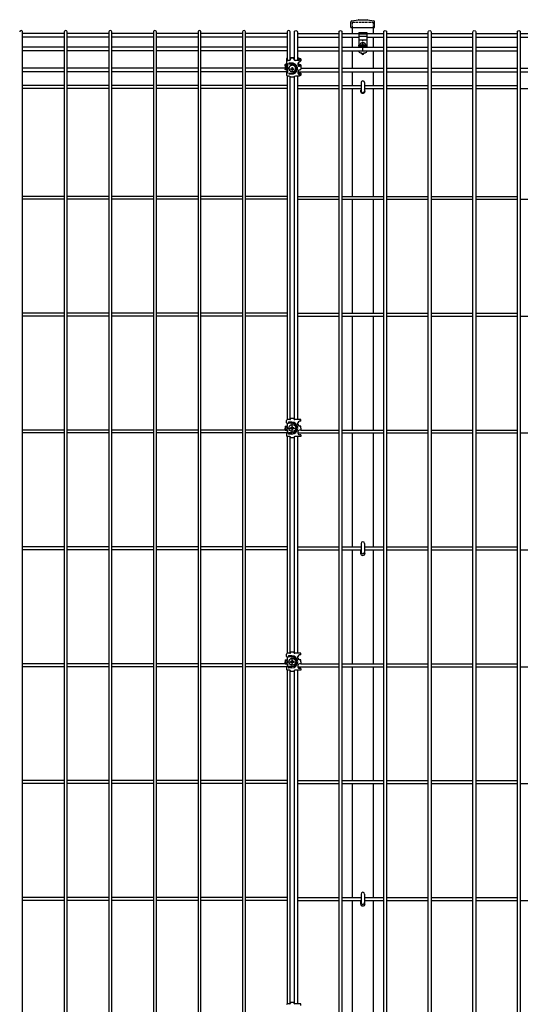
# Model space of a CAD drawing. Units: millimetres. Extents: x 250 to 8280, y 75 to 5795.
# Drawn here: x 4073 to 4694, y 3187 to 4409 of the extents above; entities that cross this region are included whole.
import ezdxf

# ---------------------------------------------------------------- set-up
doc = ezdxf.new("R2010")
doc.units = ezdxf.units.MM
doc.linetypes.add('YCENTER_1', pattern=[13, 10, -1, 1, -1])
doc.linetypes.add('YHIDDEN_1', pattern=[4, 3, -1])
doc.layers.add('YKK_A1', color=4, linetype='Continuous', lineweight=30)

msp = doc.modelspace()

# ---------------------------------------------------------------- linework, layer by layer
at = {"layer": 'YKK_A1', "linetype": 'Continuous'}
for p, q in [((4484, 4399.5), (4484, 4406.5)), ((4484, 4399.5), (4513.4, 4399.5)), ((4485, 4407.7), (4493, 4409.1)), ((4493.2, 4409.1), (4504.2, 4409.1)), ((4504.4, 4409.1), (4512.4, 4407.7)), ((4513.4, 4399.5), (4513.4, 4406.5)), ((4076.7, 2677.4), (4076.7, 4393.9)), ((4128.4, 4392.1), (4076.7, 4392.1)), ((4128.4, 4387.6), (4076.7, 4387.6)), ((4128.4, 4393.9), (4128.4, 2677.4)), ((4132, 2677.4), (4132, 4393.9)), ((4183.7, 4392.1), (4132, 4392.1)), ((4183.7, 4387.6), (4132, 4387.6)), ((4183.7, 4393.9), (4183.7, 2677.4)), ((4187.3, 2677.4), (4187.3, 4393.9)), ((4239, 4392.1), (4187.3, 4392.1)), ((4239, 4387.6), (4187.3, 4387.6)), ((4239, 4393.9), (4239, 2677.4)), ((4242.6, 2677.4), (4242.6, 4393.9)), ((4294.3, 4392.1), (4242.6, 4392.1)), ((4294.3, 4387.6), (4242.6, 4387.6)), ((4294.3, 4393.9), (4294.3, 2677.4)), ((4297.9, 2677.4), (4297.9, 4393.9)), ((4349.6, 4392.1), (4297.9, 4392.1)), ((4349.6, 4387.6), (4297.9, 4387.6)), ((4349.6, 4393.9), (4349.6, 2677.4)), ((4353.2, 2677.4), (4353.2, 4393.9)), ((4404.9, 4392.1), (4353.2, 4392.1)), ((4404.9, 4387.6), (4353.2, 4387.6)), ((4404.9, 4393.9), (4404.9, 4359)), ((4408.5, 4359.3), (4408.5, 4393.9)), ((4413.9, 4359.3), (4413.9, 4393.9)), ((4417.5, 4393.9), (4417.5, 4359)), ((4417.5, 4392.1), (4469.2, 4392.1)), ((4417.5, 4387.6), (4469.2, 4387.6)), ((4469.2, 2677.4), (4469.2, 4393.9)), ((4472.8, 4393.9), (4472.8, 2677.4)), ((4472.8, 4392.1), (4493.7, 4392.1)), ((4472.8, 4387.6), (4493.7, 4387.6)), ((4493.7, 4393.1), (4503.7, 4393.1)), ((4493.7, 4393.1), (4493.7, 4375)), ((4493.7, 4391.7), (4503.7, 4391.7)), ((4493.7, 4388.9), (4503.7, 4388.9)), ((4503.7, 4393.1), (4503.7, 4375)), ((4503.7, 4392.1), (4524.6, 4392.1)), ((4503.7, 4387.6), (4524.6, 4387.6)), ((4524.6, 2677.4), (4524.6, 4393.9)), ((4528.2, 4393.9), (4528.2, 2677.4)), ((4528.2, 4392.1), (4579.9, 4392.1)), ((4528.2, 4387.6), (4579.9, 4387.6)), ((4579.9, 2677.4), (4579.9, 4393.9)), ((4583.5, 4393.9), (4583.5, 2677.4)), ((4583.5, 4392.1), (4635.2, 4392.1)), ((4583.5, 4387.6), (4635.2, 4387.6)), ((4635.2, 2677.4), (4635.2, 4393.9)), ((4638.8, 4393.9), (4638.8, 2677.4)), ((4638.8, 4392.1), (4690.5, 4392.1)), ((4638.8, 4387.6), (4690.5, 4387.6)), ((4690.5, 2677.4), (4690.5, 4393.9)), ((4694.1, 4393.9), (4694.1, 2677.4)), ((4694.1, 4392.1), (4745.8, 4392.1)), ((4694.1, 4387.6), (4745.8, 4387.6)), ((4128.4, 4375), (4076.7, 4375)), ((4183.7, 4375), (4132, 4375)), ((4239, 4375), (4187.3, 4375)), ((4294.3, 4375), (4242.6, 4375)), ((4349.6, 4375), (4297.9, 4375)), ((4404.9, 4375), (4353.2, 4375)), ((4417.5, 4375), (4469.3, 4375)), ((4472.9, 4375), (4524.6, 4375)), ((4493.7, 4384.1), (4503.7, 4384.1)), ((4497.5, 4377.6), (4496.6, 4377.6)), ((4496.6, 4377.6), (4496.6, 4376.7)), ((4496.6, 4376.7), (4497.5, 4376.7)), ((4499.1, 4379.2), (4498.3, 4379.2)), ((4498.3, 4379.2), (4498.3, 4378.4)), ((4498.3, 4375.9), (4498.3, 4375.1)), ((4498.3, 4375.1), (4499.1, 4375.1)), ((4499.1, 4378.4), (4499.1, 4379.2)), ((4499.1, 4375.1), (4499.1, 4375.9)), ((4500.7, 4377.6), (4499.9, 4377.6)), ((4499.9, 4376.7), (4500.7, 4376.7)), ((4500.7, 4376.7), (4500.7, 4377.6)), ((4528.2, 4375), (4579.9, 4375)), ((4583.5, 4375), (4635.2, 4375)), ((4638.8, 4375), (4690.5, 4375)), ((4128.4, 4370.5), (4076.7, 4370.5)), ((4183.7, 4370.5), (4132, 4370.5)), ((4239, 4370.5), (4187.3, 4370.5)), ((4294.3, 4370.5), (4242.6, 4370.5)), ((4349.6, 4370.5), (4297.9, 4370.5)), ((4404.9, 4370.5), (4353.2, 4370.5)), ((4417.5, 4370.5), (4469.3, 4370.5)), ((4472.9, 4370.5), (4524.6, 4370.5)), ((4495.7, 4368.1), (4497.4, 4368.1)), ((4497.4, 4367.1), (4497.4, 4368.1)), ((4497.4, 4367.1), (4499.9, 4367.1)), ((4499.9, 4367.1), (4499.9, 4368.1)), ((4499.9, 4368.1), (4501.7, 4368.1)), ((4528.2, 4370.5), (4579.9, 4370.5)), ((4583.5, 4370.5), (4635.2, 4370.5)), ((4638.8, 4370.5), (4690.5, 4370.5)), ((4404.9, 4354.4), (4404.9, 4351.6)), ((4404.9, 4350.2), (4404.9, 4347.4)), ((4128.4, 4348.9), (4076.7, 4348.9)), ((4128.4, 4344.4), (4076.7, 4344.4)), ((4183.7, 4348.9), (4132, 4348.9)), ((4183.7, 4344.4), (4132, 4344.4)), ((4239, 4348.9), (4187.3, 4348.9)), ((4239, 4344.4), (4187.3, 4344.4)), ((4294.3, 4348.9), (4242.6, 4348.9)), ((4294.3, 4344.4), (4242.6, 4344.4)), ((4349.6, 4348.9), (4297.9, 4348.9)), ((4349.6, 4344.4), (4297.9, 4344.4)), ((4402.2, 4348.9), (4353.2, 4348.9)), ((4404.9, 4344.4), (4353.2, 4344.4)), ((4404.9, 4348.9), (4403.2, 4348.9)), ((4404.9, 4346.5), (4404.9, 4343.7)), ((4404.9, 4339.1), (4404.9, 3912.8)), ((4408.5, 3912.9), (4408.5, 4338.6)), ((4413.9, 3912.9), (4413.9, 4338.6)), ((4417.5, 4339.1), (4417.5, 3912.8)), ((4418.2, 4344.4), (4469.2, 4344.4)), ((4421.7, 4348.9), (4469.2, 4348.9)), ((4472.8, 4348.9), (4524.6, 4348.9)), ((4472.8, 4344.4), (4524.6, 4344.4)), ((4528.2, 4348.9), (4579.9, 4348.9)), ((4528.2, 4344.4), (4579.9, 4344.4)), ((4583.5, 4348.9), (4635.2, 4348.9)), ((4583.5, 4344.4), (4635.2, 4344.4)), ((4638.8, 4348.9), (4690.5, 4348.9)), ((4638.8, 4344.4), (4690.5, 4344.4)), ((4694.1, 4348.9), (4745.8, 4348.9)), ((4694.1, 4344.4), (4745.8, 4344.4)), ((4128.4, 4327.4), (4076.7, 4327.4)), ((4183.7, 4327.4), (4132, 4327.4)), ((4239, 4327.4), (4187.3, 4327.4)), ((4294.3, 4327.4), (4242.6, 4327.4)), ((4349.6, 4327.4), (4297.9, 4327.4)), ((4404.9, 4327.4), (4353.2, 4327.4)), ((4417.5, 4327.4), (4469.3, 4327.4)), ((4472.9, 4327.4), (4496.5, 4327.4)), ((4496.5, 4331.1), (4496.5, 4320.6)), ((4500.9, 4331.1), (4500.9, 4320.6)), ((4500.9, 4327.4), (4524.6, 4327.4)), ((4528.2, 4327.4), (4579.9, 4327.4)), ((4583.5, 4327.4), (4635.2, 4327.4)), ((4638.8, 4327.4), (4690.5, 4327.4)), ((4128.4, 4323.8), (4076.7, 4323.8)), ((4183.7, 4323.8), (4132, 4323.8)), ((4239, 4323.8), (4187.3, 4323.8)), ((4294.3, 4323.8), (4242.6, 4323.8)), ((4349.6, 4323.8), (4297.9, 4323.8)), ((4404.9, 4323.8), (4353.2, 4323.8)), ((4417.5, 4323.8), (4469.2, 4323.8)), ((4472.8, 4323.8), (4496.5, 4323.8)), ((4500.9, 4323.8), (4524.6, 4323.8)), ((4528.2, 4323.8), (4579.9, 4323.8)), ((4583.5, 4323.8), (4635.2, 4323.8)), ((4638.8, 4323.8), (4690.5, 4323.8)), ((4694.1, 4323.8), (4745.8, 4323.8)), ((4128.4, 4189.9), (4076.7, 4189.9)), ((4128.4, 4186.3), (4076.7, 4186.3)), ((4183.7, 4189.9), (4132, 4189.9)), ((4183.7, 4186.3), (4132, 4186.3)), ((4239, 4189.9), (4187.3, 4189.9)), ((4239, 4186.3), (4187.3, 4186.3)), ((4294.3, 4189.9), (4242.6, 4189.9)), ((4294.3, 4186.3), (4242.6, 4186.3)), ((4349.6, 4189.9), (4297.9, 4189.9)), ((4349.6, 4186.3), (4297.9, 4186.3)), ((4404.9, 4189.9), (4353.2, 4189.9)), ((4404.9, 4186.3), (4353.2, 4186.3)), ((4417.5, 4186.3), (4469.2, 4186.3)), ((4417.5, 4189.9), (4469.3, 4189.9)), ((4472.8, 4186.3), (4524.6, 4186.3)), ((4472.9, 4189.9), (4524.6, 4189.9)), ((4528.2, 4189.9), (4579.9, 4189.9)), ((4528.2, 4186.3), (4579.9, 4186.3)), ((4583.5, 4189.9), (4635.2, 4189.9)), ((4583.5, 4186.3), (4635.2, 4186.3)), ((4638.8, 4189.9), (4690.5, 4189.9)), ((4638.8, 4186.3), (4690.5, 4186.3)), ((4694.1, 4186.3), (4745.8, 4186.3)), ((4128.4, 4044.9), (4076.7, 4044.9)), ((4183.7, 4044.9), (4132, 4044.9)), ((4239, 4044.9), (4187.3, 4044.9)), ((4294.3, 4044.9), (4242.6, 4044.9)), ((4349.6, 4044.9), (4297.9, 4044.9)), ((4404.9, 4044.9), (4353.2, 4044.9)), ((4417.5, 4044.9), (4469.3, 4044.9)), ((4472.9, 4044.9), (4524.6, 4044.9)), ((4528.2, 4044.9), (4579.9, 4044.9)), ((4583.5, 4044.9), (4635.2, 4044.9)), ((4638.8, 4044.9), (4690.5, 4044.9)), ((4128.4, 4041.3), (4076.7, 4041.3)), ((4183.7, 4041.3), (4132, 4041.3)), ((4239, 4041.3), (4187.3, 4041.3)), ((4294.3, 4041.3), (4242.6, 4041.3)), ((4349.6, 4041.3), (4297.9, 4041.3)), ((4404.9, 4041.3), (4353.2, 4041.3)), ((4417.5, 4041.3), (4469.2, 4041.3)), ((4472.8, 4041.3), (4524.6, 4041.3)), ((4528.2, 4041.3), (4579.9, 4041.3)), ((4583.5, 4041.3), (4635.2, 4041.3)), ((4638.8, 4041.3), (4690.5, 4041.3)), ((4694.1, 4041.3), (4745.8, 4041.3)), ((4128.4, 3899.9), (4076.7, 3899.9)), ((4183.7, 3899.9), (4132, 3899.9)), ((4239, 3899.9), (4187.3, 3899.9)), ((4294.3, 3899.9), (4242.6, 3899.9)), ((4349.6, 3899.9), (4297.9, 3899.9)), ((4402.2, 3899.9), (4353.2, 3899.9)), ((4404.9, 3908.4), (4404.9, 3904.9)), ((4404.9, 3903.8), (4404.9, 3901)), ((4404.9, 3899.9), (4404.9, 3896.4)), ((4410, 3902.8), (4409.2, 3902.8)), ((4409.2, 3902.8), (4409.2, 3902)), ((4410, 3902.8), (4409.2, 3902.8)), ((4409.2, 3902.8), (4409.2, 3902)), ((4409.2, 3902), (4410, 3902)), ((4409.2, 3902), (4410, 3902)), ((4411.7, 3904.4), (4410.8, 3904.4)), ((4410.8, 3904.4), (4410.8, 3903.6)), ((4411.7, 3904.4), (4410.8, 3904.4)), ((4410.8, 3904.4), (4410.8, 3903.6)), ((4410.8, 3901.1), (4410.8, 3900.3)), ((4410.8, 3901.1), (4410.8, 3900.3)), ((4410.8, 3900.3), (4411.7, 3900.3)), ((4410.8, 3900.3), (4411.7, 3900.3)), ((4411.7, 3903.6), (4411.7, 3904.4)), ((4411.7, 3903.6), (4411.7, 3904.4)), ((4411.7, 3900.3), (4411.7, 3901.1)), ((4411.7, 3900.3), (4411.7, 3901.1)), ((4413.3, 3902.8), (4412.5, 3902.8)), ((4413.3, 3902.8), (4412.5, 3902.8)), ((4412.5, 3902), (4413.3, 3902)), ((4412.5, 3902), (4413.3, 3902)), ((4413.3, 3902), (4413.3, 3902.8)), ((4413.3, 3902), (4413.3, 3902.8)), ((4421.7, 3899.9), (4469.3, 3899.9)), ((4472.9, 3899.9), (4524.6, 3899.9)), ((4528.2, 3899.9), (4579.9, 3899.9)), ((4583.5, 3899.9), (4635.2, 3899.9)), ((4638.8, 3899.9), (4690.5, 3899.9)), ((4128.4, 3896.3), (4076.7, 3896.3)), ((4183.7, 3896.3), (4132, 3896.3)), ((4239, 3896.3), (4187.3, 3896.3)), ((4294.3, 3896.3), (4242.6, 3896.3)), ((4349.6, 3896.3), (4297.9, 3896.3)), ((4404.6, 3896.3), (4353.2, 3896.3)), ((4404.9, 3891.9), (4404.9, 3622.8)), ((4408.5, 3622.9), (4408.5, 3891.8)), ((4413.9, 3622.9), (4413.9, 3891.8)), ((4417.5, 3891.9), (4417.5, 3622.8)), ((4418.2, 3896.3), (4469.2, 3896.3)), ((4472.8, 3896.3), (4524.6, 3896.3)), ((4528.2, 3896.3), (4579.9, 3896.3)), ((4583.5, 3896.3), (4635.2, 3896.3)), ((4638.8, 3896.3), (4690.5, 3896.3)), ((4694.1, 3896.3), (4745.8, 3896.3)), ((4128.4, 3754.9), (4076.7, 3754.9)), ((4128.4, 3751.3), (4076.7, 3751.3)), ((4183.7, 3754.9), (4132, 3754.9)), ((4183.7, 3751.3), (4132, 3751.3)), ((4239, 3754.9), (4187.3, 3754.9)), ((4239, 3751.3), (4187.3, 3751.3)), ((4294.3, 3754.9), (4242.6, 3754.9)), ((4294.3, 3751.3), (4242.6, 3751.3)), ((4349.6, 3754.9), (4297.9, 3754.9)), ((4349.6, 3751.3), (4297.9, 3751.3)), ((4404.9, 3754.9), (4353.2, 3754.9)), ((4404.9, 3751.3), (4353.2, 3751.3)), ((4417.5, 3751.3), (4469.2, 3751.3)), ((4417.5, 3754.9), (4469.3, 3754.9)), ((4472.8, 3751.3), (4496.5, 3751.3)), ((4472.9, 3754.9), (4496.5, 3754.9)), ((4496.5, 3759.1), (4496.5, 3748.6)), ((4500.9, 3759.1), (4500.9, 3748.6)), ((4500.9, 3754.9), (4524.6, 3754.9)), ((4500.9, 3751.3), (4524.6, 3751.3)), ((4528.2, 3754.9), (4579.9, 3754.9)), ((4528.2, 3751.3), (4579.9, 3751.3)), ((4583.5, 3754.9), (4635.2, 3754.9)), ((4583.5, 3751.3), (4635.2, 3751.3)), ((4638.8, 3754.9), (4690.5, 3754.9)), ((4638.8, 3751.3), (4690.5, 3751.3)), ((4694.1, 3751.3), (4745.8, 3751.3)), ((4495.9, 3750.1), (4495.9, 3747.1)), ((4501.4, 3747.1), (4501.4, 3750.1)), ((4404.9, 3618.4), (4404.9, 3614.9)), ((4128.4, 3609.9), (4076.7, 3609.9)), ((4128.4, 3606.3), (4076.7, 3606.3)), ((4183.7, 3609.9), (4132, 3609.9)), ((4183.7, 3606.3), (4132, 3606.3)), ((4239, 3609.9), (4187.3, 3609.9)), ((4239, 3606.3), (4187.3, 3606.3)), ((4294.3, 3609.9), (4242.6, 3609.9)), ((4294.3, 3606.3), (4242.6, 3606.3)), ((4349.6, 3609.9), (4297.9, 3609.9)), ((4349.6, 3606.3), (4297.9, 3606.3)), ((4402.2, 3609.9), (4353.2, 3609.9)), ((4404.6, 3606.3), (4353.2, 3606.3)), ((4404.9, 3613.8), (4404.9, 3611)), ((4404.9, 3609.9), (4404.9, 3606.4)), ((4410, 3612.8), (4409.2, 3612.8)), ((4409.2, 3612.8), (4409.2, 3612)), ((4410, 3612.8), (4409.2, 3612.8)), ((4409.2, 3612.8), (4409.2, 3612)), ((4409.2, 3612), (4410, 3612)), ((4409.2, 3612), (4410, 3612)), ((4411.7, 3614.4), (4410.8, 3614.4)), ((4410.8, 3614.4), (4410.8, 3613.6)), ((4411.7, 3614.4), (4410.8, 3614.4)), ((4410.8, 3614.4), (4410.8, 3613.6)), ((4410.8, 3611.1), (4410.8, 3610.3)), ((4410.8, 3611.1), (4410.8, 3610.3)), ((4410.8, 3610.3), (4411.7, 3610.3)), ((4410.8, 3610.3), (4411.7, 3610.3)), ((4411.7, 3613.6), (4411.7, 3614.4)), ((4411.7, 3613.6), (4411.7, 3614.4)), ((4411.7, 3610.3), (4411.7, 3611.1)), ((4411.7, 3610.3), (4411.7, 3611.1)), ((4413.3, 3612.8), (4412.5, 3612.8)), ((4413.3, 3612.8), (4412.5, 3612.8)), ((4412.5, 3612), (4413.3, 3612)), ((4412.5, 3612), (4413.3, 3612)), ((4413.3, 3612), (4413.3, 3612.8)), ((4413.3, 3612), (4413.3, 3612.8)), ((4418.2, 3606.3), (4469.2, 3606.3)), ((4421.7, 3609.9), (4469.3, 3609.9)), ((4472.8, 3606.3), (4524.6, 3606.3)), ((4472.9, 3609.9), (4524.6, 3609.9)), ((4528.2, 3609.9), (4579.9, 3609.9)), ((4528.2, 3606.3), (4579.9, 3606.3)), ((4583.5, 3609.9), (4635.2, 3609.9)), ((4583.5, 3606.3), (4635.2, 3606.3)), ((4638.8, 3609.9), (4690.5, 3609.9)), ((4638.8, 3606.3), (4690.5, 3606.3)), ((4694.1, 3606.3), (4745.8, 3606.3)), ((4404.9, 3601.9), (4404.9, 3187.8)), ((4408.5, 3187.9), (4408.5, 3601.8)), ((4413.9, 3187.9), (4413.9, 3601.8)), ((4417.5, 3601.9), (4417.5, 3187.8)), ((4128.4, 3464.9), (4076.7, 3464.9)), ((4128.4, 3461.3), (4076.7, 3461.3)), ((4183.7, 3464.9), (4132, 3464.9)), ((4183.7, 3461.3), (4132, 3461.3)), ((4239, 3464.9), (4187.3, 3464.9)), ((4239, 3461.3), (4187.3, 3461.3)), ((4294.3, 3464.9), (4242.6, 3464.9)), ((4294.3, 3461.3), (4242.6, 3461.3)), ((4349.6, 3464.9), (4297.9, 3464.9)), ((4349.6, 3461.3), (4297.9, 3461.3)), ((4404.9, 3464.9), (4353.2, 3464.9)), ((4404.9, 3461.3), (4353.2, 3461.3)), ((4417.5, 3461.3), (4469.2, 3461.3)), ((4417.5, 3464.9), (4469.3, 3464.9)), ((4472.8, 3461.3), (4524.6, 3461.3)), ((4472.9, 3464.9), (4524.6, 3464.9)), ((4528.2, 3464.9), (4579.9, 3464.9)), ((4528.2, 3461.3), (4579.9, 3461.3)), ((4583.5, 3464.9), (4635.2, 3464.9)), ((4583.5, 3461.3), (4635.2, 3461.3)), ((4638.8, 3464.9), (4690.5, 3464.9)), ((4638.8, 3461.3), (4690.5, 3461.3)), ((4694.1, 3461.3), (4745.8, 3461.3)), ((4496.5, 3324.1), (4496.5, 3313.6)), ((4500.9, 3324.1), (4500.9, 3313.6)), ((4128.4, 3319.9), (4076.7, 3319.9)), ((4128.4, 3316.3), (4076.7, 3316.3)), ((4183.7, 3319.9), (4132, 3319.9)), ((4183.7, 3316.3), (4132, 3316.3)), ((4239, 3319.9), (4187.3, 3319.9)), ((4239, 3316.3), (4187.3, 3316.3)), ((4294.3, 3319.9), (4242.6, 3319.9)), ((4294.3, 3316.3), (4242.6, 3316.3)), ((4349.6, 3319.9), (4297.9, 3319.9)), ((4349.6, 3316.3), (4297.9, 3316.3)), ((4404.9, 3319.9), (4353.2, 3319.9)), ((4404.9, 3316.3), (4353.2, 3316.3)), ((4417.5, 3316.3), (4469.2, 3316.3)), ((4417.5, 3319.9), (4469.3, 3319.9)), ((4472.8, 3316.3), (4496.5, 3316.3)), ((4472.9, 3319.9), (4496.5, 3319.9)), ((4495.9, 3315.1), (4495.9, 3312.1)), ((4500.9, 3319.9), (4524.6, 3319.9)), ((4500.9, 3316.3), (4524.6, 3316.3)), ((4501.4, 3312.1), (4501.4, 3315.1)), ((4528.2, 3319.9), (4579.9, 3319.9)), ((4528.2, 3316.3), (4579.9, 3316.3)), ((4583.5, 3319.9), (4635.2, 3319.9)), ((4583.5, 3316.3), (4635.2, 3316.3)), ((4638.8, 3319.9), (4690.5, 3319.9)), ((4638.8, 3316.3), (4690.5, 3316.3)), ((4694.1, 3316.3), (4745.8, 3316.3))]:
    msp.add_line(p, q, dxfattribs=at)
at = {"layer": 'YKK_A1', "linetype": 'YHIDDEN_1'}
for p, q in [((4485.7, 4406), (4511.7, 4406)), ((4485.7, 4406), (4485.7, 4399.5)), ((4511.7, 4406), (4511.7, 4399.5))]:
    msp.add_line(p, q, dxfattribs=at)
at = {"layer": 'YKK_A1'}
for p, q in [((4485.7, 4399.1), (4485.7, 4392.1)), ((4511.7, 4399.1), (4511.7, 4392.1)), ((4485.7, 4387.6), (4485.7, 4375)), ((4511.7, 4387.6), (4511.7, 4375)), ((4408.5, 4362.2), (4413.9, 4362.2)), ((4413.9, 4361.9), (4408.5, 4361.9)), ((4417.5, 4362.1), (4417.9, 4362.1)), ((4417.9, 4362.1), (4418.2, 4362)), ((4418.2, 4362), (4418.6, 4361.9)), ((4418.6, 4361.9), (4418.9, 4361.8)), ((4418.9, 4361.8), (4419.2, 4361.7)), ((4485.7, 4370.5), (4485.7, 4348.9)), ((4511.7, 4370.5), (4511.7, 4348.9)), ((4402.2, 4352.9), (4402.3, 4353.1)), ((4402.2, 4352.6), (4402.2, 4352.9)), ((4402.2, 4352.6), (4402.2, 4347.9)), ((4402.3, 4352.4), (4402.2, 4352.6)), ((4402.3, 4353.3), (4402.4, 4353.4)), ((4402.3, 4353.1), (4402.3, 4353.3)), ((4402.3, 4352.3), (4402.3, 4352.4)), ((4402.4, 4352.1), (4402.3, 4352.3)), ((4402.4, 4353.4), (4402.6, 4353.6)), ((4402.6, 4352), (4402.4, 4352.1)), ((4402.6, 4353.6), (4402.8, 4353.8)), ((4402.8, 4351.8), (4402.6, 4352)), ((4402.8, 4353.8), (4403, 4353.9)), ((4403, 4351.7), (4402.8, 4351.8)), ((4403, 4353.9), (4403.3, 4354.1)), ((4403.3, 4351.6), (4403, 4351.7)), ((4403.2, 4352.9), (4403.3, 4353.1)), ((4403.2, 4352.9), (4403.2, 4352.6)), ((4403.3, 4352.4), (4403.2, 4352.6)), ((4403.2, 4350.2), (4403.3, 4350.3)), ((4403.2, 4350.2), (4403.2, 4348.3)), ((4403.3, 4354.1), (4403.5, 4354.2)), ((4403.3, 4353.3), (4403.5, 4353.4)), ((4403.3, 4353.1), (4403.3, 4353.3)), ((4403.3, 4352.3), (4403.3, 4352.4)), ((4403.4, 4352.2), (4403.3, 4352.3)), ((4403.6, 4351.5), (4403.3, 4351.6)), ((4403.3, 4350.4), (4403.4, 4350.5)), ((4403.3, 4350.3), (4403.3, 4350.4)), ((4403.6, 4352.1), (4403.4, 4352.2)), ((4403.4, 4350.5), (4403.6, 4350.5)), ((4403.5, 4354.2), (4403.9, 4354.3)), ((4403.5, 4353.4), (4403.6, 4353.6)), ((4403.6, 4353.6), (4403.8, 4353.7)), ((4403.7, 4352), (4403.6, 4352.1)), ((4403.9, 4351.4), (4403.6, 4351.5)), ((4403.6, 4350.5), (4403.7, 4350.5)), ((4403.9, 4351.9), (4403.7, 4352)), ((4403.8, 4353.7), (4404.1, 4353.8)), ((4403.9, 4354.3), (4404.2, 4354.4)), ((4404.2, 4351.8), (4403.9, 4351.9)), ((4404.2, 4351.3), (4403.9, 4351.4)), ((4404.1, 4353.8), (4404.3, 4354)), ((4404.2, 4360.9), (4404.2, 4360.4)), ((4404.2, 4360.4), (4404.2, 4358.2)), ((4404.2, 4358.2), (4404.2, 4357.8)), ((4404.2, 4357.8), (4404.2, 4355)), ((4404.2, 4354.4), (4404.6, 4354.5)), ((4404.4, 4351.7), (4404.2, 4351.8)), ((4404.6, 4351.2), (4404.2, 4351.3)), ((4404.3, 4354), (4404.7, 4354.1)), ((4404.7, 4351.6), (4404.4, 4351.7)), ((4405, 4351.2), (4404.6, 4351.2)), ((4404.7, 4354.1), (4404.9, 4354.1)), ((4405, 4351.6), (4404.7, 4351.6)), ((4405.5, 4353.9), (4405.5, 4351.6)), ((4405.5, 4349.7), (4405.5, 4347.9)), ((4406.2, 4358.9), (4407.3, 4358.9)), ((4407.3, 4358.5), (4406.2, 4358.5)), ((4407.2, 4349.8), (4407.1, 4349.5)), ((4407.3, 4350.2), (4407.2, 4349.8)), ((4407.5, 4350.5), (4407.3, 4350.2)), ((4407.5, 4354.3), (4410.5, 4354.3)), ((4407.7, 4350.8), (4407.5, 4350.5)), ((4407.9, 4351.1), (4407.7, 4350.8)), ((4408.2, 4351.4), (4407.9, 4351.1)), ((4408.4, 4351.6), (4408.2, 4351.4)), ((4408.7, 4351.9), (4408.4, 4351.6)), ((4409.1, 4352.1), (4408.7, 4351.9)), ((4409.4, 4352.2), (4409.1, 4352.1)), ((4409.2, 4361.6), (4409.2, 4360.5)), ((4409.3, 4361.6), (4409.2, 4361.6)), ((4409.2, 4360.2), (4409.2, 4360.5)), ((4409.2, 4360.2), (4409.2, 4360.2)), ((4409.4, 4361.7), (4409.3, 4361.7)), ((4409.3, 4361.7), (4409.3, 4361.6)), ((4409.3, 4361.6), (4409.3, 4361.6)), ((4409.5, 4361.7), (4409.4, 4361.7)), ((4409.8, 4352.4), (4409.4, 4352.2)), ((4409.6, 4361.7), (4409.5, 4361.7)), ((4409.7, 4361.8), (4409.6, 4361.7)), ((4409.7, 4361.8), (4412.7, 4361.8)), ((4409.7, 4361.8), (4409.7, 4361.8)), ((4410.1, 4352.5), (4409.8, 4352.4)), ((4410.5, 4352.6), (4410.1, 4352.5)), ((4410.9, 4352.6), (4410.5, 4352.6)), ((4411.3, 4352.6), (4410.9, 4352.6)), ((4410.9, 4348.2), (4410.9, 4349.9)), ((4411.7, 4352.6), (4411.3, 4352.6)), ((4411.6, 4349.9), (4411.6, 4348.2)), ((4412, 4352.6), (4411.7, 4352.6)), ((4412.4, 4352.5), (4412, 4352.6)), ((4412.8, 4352.4), (4412.4, 4352.5)), ((4412.8, 4361.8), (4412.7, 4361.8)), ((4412.9, 4361.7), (4412.8, 4361.8)), ((4413.1, 4352.2), (4412.8, 4352.4)), ((4413, 4361.7), (4412.9, 4361.7)), ((4413.1, 4361.7), (4413, 4361.7)), ((4413.2, 4361.7), (4413.1, 4361.7)), ((4413.5, 4352), (4413.1, 4352.2)), ((4413.2, 4361.6), (4413.2, 4361.7)), ((4413.2, 4361.6), (4413.2, 4360.5)), ((4413.2, 4361.6), (4413.2, 4361.6)), ((4413.2, 4361.6), (4413.2, 4361.6)), ((4413.2, 4360.2), (4413.2, 4360.5)), ((4413.3, 4360.2), (4413.2, 4360.2)), ((4413.8, 4351.8), (4413.5, 4352)), ((4414.1, 4351.6), (4413.8, 4351.8)), ((4414.4, 4351.4), (4414.1, 4351.6)), ((4414.6, 4351.1), (4414.4, 4351.4)), ((4414.8, 4350.8), (4414.6, 4351.1)), ((4415, 4350.5), (4414.8, 4350.8)), ((4415.2, 4350.1), (4415, 4350.5)), ((4415.2, 4358.9), (4417.7, 4358.9)), ((4417.7, 4358.5), (4415.2, 4358.5)), ((4415.3, 4349.8), (4415.2, 4350.1)), ((4415.4, 4349.5), (4415.3, 4349.8)), ((4417.6, 4361.7), (4417.5, 4361.7)), ((4418, 4361.7), (4417.6, 4361.7)), ((4417.7, 4358.9), (4418.1, 4358.9)), ((4418.2, 4358.5), (4417.7, 4358.5)), ((4418.2, 4361.6), (4418, 4361.7)), ((4418.1, 4358.9), (4418.5, 4358.9)), ((4418.5, 4361.5), (4418.2, 4361.6)), ((4418.6, 4358.5), (4418.2, 4358.5)), ((4418.2, 4354.8), (4418.2, 4352.9)), ((4418.3, 4354.7), (4418.3, 4354.9)), ((4418.3, 4354.9), (4418.3, 4354.9)), ((4418.4, 4354.5), (4418.3, 4354.7)), ((4418.5, 4354.4), (4418.4, 4354.5)), ((4418.7, 4361.4), (4418.5, 4361.5)), ((4418.5, 4358.9), (4418.8, 4359)), ((4418.7, 4354.1), (4418.5, 4354.4)), ((4419, 4358.6), (4418.6, 4358.5)), ((4418.9, 4361.3), (4418.7, 4361.4)), ((4418.9, 4353.9), (4418.7, 4354.1)), ((4418.8, 4359), (4419.1, 4359)), ((4419.1, 4361.1), (4418.9, 4361.3)), ((4419, 4353.7), (4418.9, 4353.9)), ((4419.4, 4358.6), (4419, 4358.6)), ((4419.2, 4353.6), (4419, 4353.7)), ((4419.2, 4361), (4419.1, 4361.1)), ((4419.1, 4359), (4419.5, 4359.1)), ((4419.2, 4361.7), (4419.5, 4361.6)), ((4419.2, 4360.9), (4419.2, 4361)), ((4419.2, 4360.7), (4419.2, 4360.9)), ((4419.2, 4360.2), (4419.2, 4360.7)), ((4419.2, 4359.5), (4419.2, 4360.2)), ((4419.2, 4359.5), (4419.2, 4359)), ((4419.2, 4353.4), (4419.2, 4353.6)), ((4419.2, 4353.3), (4419.2, 4353.4)), ((4419.2, 4352.8), (4419.2, 4353.3)), ((4419.2, 4352.1), (4419.2, 4352.8)), ((4419.2, 4352.1), (4419.2, 4351.9)), ((4419.7, 4358.7), (4419.4, 4358.6)), ((4419.5, 4361.6), (4419.7, 4361.5)), ((4419.5, 4359.1), (4419.7, 4359.2)), ((4419.7, 4361.5), (4419.9, 4361.3)), ((4419.7, 4359.2), (4420, 4359.3)), ((4420.1, 4358.8), (4419.7, 4358.7)), ((4419.9, 4361.3), (4420.1, 4361.2)), ((4420, 4359.3), (4420.2, 4359.4)), ((4420.1, 4361.2), (4420.2, 4361)), ((4420.4, 4358.9), (4420.1, 4358.8)), ((4420.2, 4361), (4420.2, 4360.9)), ((4420.2, 4360.9), (4420.2, 4360.7)), ((4420.2, 4360.7), (4420.2, 4360.2)), ((4420.2, 4360.2), (4420.2, 4359.5)), ((4420.2, 4359.5), (4420.2, 4359.4)), ((4420.2, 4359.4), (4420.4, 4359.5)), ((4420.2, 4353.3), (4420.2, 4352.8)), ((4420.2, 4352.8), (4420.2, 4352.1)), ((4420.2, 4352.1), (4420.2, 4352)), ((4420.4, 4359.5), (4420.6, 4359.6)), ((4420.7, 4359), (4420.4, 4358.9)), ((4420.6, 4359.6), (4420.7, 4359.7)), ((4421.7, 4360.6), (4420.7, 4360.6)), ((4420.7, 4360), (4420.7, 4360.6)), ((4420.7, 4360.6), (4420.7, 4360.6)), ((4420.7, 4359.9), (4420.7, 4360)), ((4420.7, 4359.7), (4420.7, 4359.9)), ((4421, 4359.1), (4420.7, 4359)), ((4421.7, 4353.2), (4420.7, 4353.2)), ((4420.7, 4353.1), (4420.7, 4353.2)), ((4420.7, 4352.6), (4420.7, 4353.1)), ((4421.2, 4359.3), (4421, 4359.1)), ((4421.4, 4359.4), (4421.2, 4359.3)), ((4421.6, 4359.5), (4421.4, 4359.4)), ((4421.7, 4359.7), (4421.6, 4359.5)), ((4421.7, 4360.6), (4421.7, 4360)), ((4421.7, 4360.6), (4421.7, 4360.6)), ((4421.7, 4360), (4421.7, 4358.1)), ((4421.7, 4360), (4421.7, 4359.8)), ((4421.7, 4359.8), (4421.7, 4359.7)), ((4421.7, 4353.2), (4421.7, 4353.1)), ((4421.7, 4353.1), (4421.7, 4352.6)), ((4421.7, 4352.6), (4421.7, 4347.9)), ((4402.3, 4347.8), (4402.2, 4347.9)), ((4402.3, 4347.6), (4402.3, 4347.8)), ((4402.4, 4347.5), (4402.3, 4347.6)), ((4402.6, 4347.3), (4402.4, 4347.5)), ((4402.8, 4347.2), (4402.6, 4347.3)), ((4403, 4347.1), (4402.8, 4347.2)), ((4403.3, 4346.9), (4403, 4347.1)), ((4403.6, 4346.8), (4403.3, 4346.9)), ((4403.9, 4346.7), (4403.6, 4346.8)), ((4404.2, 4346.6), (4403.9, 4346.7)), ((4404.6, 4346.6), (4404.2, 4346.6)), ((4404.2, 4344.4), (4404.2, 4343.4)), ((4404.2, 4343.4), (4404.2, 4342.9)), ((4404.2, 4342.9), (4404.2, 4340.1)), ((4405, 4346.5), (4404.6, 4346.6)), ((4405.5, 4346), (4405.5, 4343.7)), ((4407.3, 4339), (4406.2, 4339)), ((4407.1, 4349.5), (4407, 4349.1)), ((4407, 4349.1), (4407, 4348.8)), ((4407, 4348.8), (4407, 4348.4)), ((4407, 4348.4), (4407, 4348.1)), ((4407, 4348.1), (4407.1, 4347.7)), ((4407.1, 4347.7), (4407.2, 4347.4)), ((4407.2, 4347.4), (4407.4, 4347)), ((4407.4, 4347), (4407.5, 4346.7)), ((4407.5, 4346.7), (4407.7, 4346.4)), ((4407.5, 4342.8), (4410.6, 4342.8)), ((4407.5, 4341.8), (4410.5, 4341.8)), ((4407.7, 4346.4), (4408, 4346.1)), ((4408, 4346.1), (4408.2, 4345.9)), ((4408.2, 4345.9), (4408.5, 4345.6)), ((4408.5, 4345.6), (4408.8, 4345.4)), ((4408.8, 4345.4), (4409.2, 4345.2)), ((4409.2, 4347.7), (4409.2, 4348.3)), ((4409.2, 4348.1), (4410.9, 4348.1)), ((4409.2, 4345.2), (4409.5, 4345)), ((4409.2, 4338.1), (4413.3, 4338.1)), ((4409.5, 4345), (4409.9, 4344.9)), ((4409.9, 4344.9), (4410.2, 4344.8)), ((4410.2, 4344.8), (4410.6, 4344.7)), ((4410.6, 4344.7), (4411, 4344.7)), ((4410.9, 4348.1), (4410.9, 4347.5)), ((4410.9, 4346.1), (4410.9, 4347.5)), ((4410.9, 4346.5), (4411.6, 4346.5)), ((4411, 4344.7), (4411.2, 4344.7)), ((4411.2, 4344.7), (4411.5, 4344.7)), ((4411.5, 4344.7), (4411.8, 4344.7)), ((4411.6, 4348.1), (4411.6, 4347.5)), ((4411.6, 4348.1), (4413.3, 4348.1)), ((4411.6, 4347.5), (4411.6, 4346.1)), ((4411.8, 4344.7), (4412.2, 4344.8)), ((4412.2, 4344.8), (4412.6, 4344.9)), ((4412.6, 4344.9), (4413, 4345)), ((4413, 4345), (4413.3, 4345.2)), ((4413.3, 4348.3), (4413.3, 4347.7)), ((4413.3, 4345.2), (4413.6, 4345.4)), ((4413.6, 4345.4), (4413.9, 4345.6)), ((4413.9, 4345.6), (4414.2, 4345.8)), ((4414.2, 4345.8), (4414.5, 4346.1)), ((4414.5, 4346.1), (4414.7, 4346.4)), ((4414.7, 4346.4), (4414.9, 4346.7)), ((4414.9, 4346.7), (4415.1, 4347)), ((4415.1, 4347), (4415.3, 4347.3)), ((4417.7, 4339), (4415.2, 4339)), ((4415.3, 4347.3), (4415.4, 4347.7)), ((4415.5, 4349.1), (4415.4, 4349.5)), ((4415.4, 4348), (4415.5, 4348.4)), ((4415.4, 4347.7), (4415.4, 4348)), ((4415.5, 4348.7), (4415.5, 4349.1)), ((4415.5, 4348.4), (4415.5, 4348.7)), ((4418.2, 4339), (4417.7, 4339)), ((4418.2, 4344.6), (4418.2, 4342.7)), ((4418.6, 4339), (4418.2, 4339)), ((4418.4, 4344.3), (4418.4, 4344.4)), ((4418.5, 4344.2), (4418.4, 4344.3)), ((4418.7, 4343.9), (4418.5, 4344.2)), ((4419, 4339.1), (4418.6, 4339)), ((4418.9, 4343.7), (4418.7, 4343.9)), ((4419, 4343.5), (4418.9, 4343.7)), ((4419.2, 4343.4), (4419, 4343.5)), ((4419.4, 4339.1), (4419, 4339.1)), ((4419.2, 4343.2), (4419.2, 4343.4)), ((4419.2, 4343.1), (4419.2, 4343.2)), ((4419.2, 4342.4), (4419.2, 4343.1)), ((4420.2, 4342.4), (4419.2, 4342.4)), ((4419.2, 4342.4), (4419.2, 4341.6)), ((4419.7, 4339.2), (4419.4, 4339.1)), ((4420.1, 4339.3), (4419.7, 4339.2)), ((4420.4, 4339.4), (4420.1, 4339.3)), ((4420.2, 4343.1), (4420.2, 4342.4)), ((4420.2, 4342.4), (4420.2, 4341.7)), ((4420.7, 4339.5), (4420.4, 4339.4)), ((4421.7, 4342.9), (4420.7, 4342.9)), ((4420.7, 4342.4), (4420.7, 4342.9)), ((4420.7, 4342.9), (4420.7, 4342.9)), ((4421, 4339.6), (4420.7, 4339.5)), ((4421.2, 4339.8), (4421, 4339.6)), ((4421.4, 4339.9), (4421.2, 4339.8)), ((4421.6, 4340), (4421.4, 4339.9)), ((4421.7, 4340.2), (4421.6, 4340)), ((4421.7, 4342.9), (4421.7, 4342.4)), ((4421.7, 4342.9), (4421.7, 4342.9)), ((4421.7, 4342.4), (4421.7, 4340.5)), ((4421.7, 4340.5), (4421.7, 4340.3)), ((4421.7, 4340.3), (4421.7, 4340.2)), ((4485.7, 4344.4), (4485.7, 4327.4)), ((4511.7, 4344.4), (4511.7, 4327.4)), ((4485.7, 4323.8), (4485.7, 4189.9)), ((4511.7, 4323.8), (4511.7, 4189.9)), ((4485.7, 4186.3), (4485.7, 4044.9)), ((4511.7, 4186.3), (4511.7, 4044.9)), ((4485.7, 4041.3), (4485.7, 3899.9)), ((4511.7, 4041.3), (4511.7, 3899.9)), ((4404.2, 3908.9), (4404.2, 3911.9)), ((4408.2, 3912.9), (4405.2, 3912.9)), ((4410.5, 3909.9), (4407, 3909.9)), ((4413.2, 3914.4), (4409.2, 3914.4)), ((4413.2, 3914.4), (4409.2, 3914.4)), ((4409.2, 3914.4), (4409.2, 3913.9)), ((4413.2, 3914.4), (4413.2, 3913.9)), ((4421.7, 3912.9), (4414.2, 3912.9)), ((4421.7, 3910.9), (4420.2, 3910.9)), ((4421.7, 3910.9), (4421.7, 3912.9)), ((4402.2, 3904.9), (4402.2, 3902.4)), ((4402.2, 3904.9), (4405, 3904.9)), ((4402.2, 3903.9), (4404.5, 3903.9)), ((4402.2, 3899.9), (4402.2, 3902.4)), ((4402.2, 3900.9), (4404.5, 3900.9)), ((4402.2, 3899.9), (4405, 3899.9)), ((4403.2, 3900.9), (4403.2, 3903.9)), ((4404.7, 3908.4), (4405, 3908.4)), ((4405.5, 3905.4), (4405.5, 3907.9)), ((4405.5, 3901.9), (4405.5, 3902.9)), ((4405.5, 3899.4), (4405.5, 3896.9)), ((4410.5, 3908.4), (4407, 3908.4)), ((4418.2, 3906.9), (4418.2, 3908.9)), ((4418.2, 3897.9), (4418.2, 3895.9)), ((4421.7, 3904.9), (4420.2, 3904.9)), ((4421.7, 3899.9), (4420.2, 3899.9)), ((4421.7, 3902.4), (4421.7, 3904.9)), ((4421.7, 3902.4), (4421.7, 3899.9)), ((4404.2, 3895.9), (4404.2, 3892.9)), ((4404.7, 3896.4), (4405, 3896.4)), ((4408.2, 3891.9), (4405.2, 3891.9)), ((4410.5, 3896.4), (4407, 3896.4)), ((4410.5, 3894.9), (4407, 3894.9)), ((4409.2, 3890.4), (4409.2, 3890.9)), ((4413.2, 3890.4), (4409.2, 3890.4)), ((4413.2, 3890.4), (4413.2, 3890.9)), ((4421.7, 3891.9), (4414.2, 3891.9)), ((4421.7, 3893.9), (4420.2, 3893.9)), ((4421.7, 3893.9), (4421.7, 3891.9)), ((4485.7, 3896.3), (4485.7, 3754.9)), ((4511.7, 3896.3), (4511.7, 3754.9)), ((4485.7, 3751.3), (4485.7, 3609.9)), ((4511.7, 3751.3), (4511.7, 3609.9)), ((4404.2, 3618.9), (4404.2, 3621.9)), ((4404.7, 3618.4), (4405, 3618.4)), ((4408.2, 3622.9), (4405.2, 3622.9)), ((4405.5, 3615.4), (4405.5, 3617.9)), ((4410.5, 3619.9), (4407, 3619.9)), ((4410.5, 3618.4), (4407, 3618.4)), ((4413.2, 3624.4), (4409.2, 3624.4)), ((4413.2, 3624.4), (4409.2, 3624.4)), ((4409.2, 3624.4), (4409.2, 3623.9)), ((4413.2, 3624.4), (4413.2, 3623.9)), ((4421.7, 3622.9), (4414.2, 3622.9)), ((4418.2, 3616.9), (4418.2, 3618.9)), ((4421.7, 3620.9), (4420.2, 3620.9)), ((4421.7, 3620.9), (4421.7, 3622.9)), ((4402.2, 3614.9), (4402.2, 3612.4)), ((4402.2, 3614.9), (4405, 3614.9)), ((4402.2, 3613.9), (4404.5, 3613.9)), ((4402.2, 3609.9), (4402.2, 3612.4)), ((4402.2, 3610.9), (4404.5, 3610.9)), ((4402.2, 3609.9), (4405, 3609.9)), ((4403.2, 3610.9), (4403.2, 3613.9)), ((4404.2, 3605.9), (4404.2, 3602.9)), ((4404.7, 3606.4), (4405, 3606.4)), ((4405.5, 3611.9), (4405.5, 3612.9)), ((4405.5, 3609.4), (4405.5, 3606.9)), ((4410.5, 3606.4), (4407, 3606.4)), ((4410.5, 3604.9), (4407, 3604.9)), ((4418.2, 3607.9), (4418.2, 3605.9)), ((4421.7, 3614.9), (4420.2, 3614.9)), ((4421.7, 3609.9), (4420.2, 3609.9)), ((4421.7, 3612.4), (4421.7, 3614.9)), ((4421.7, 3612.4), (4421.7, 3609.9)), ((4485.7, 3606.3), (4485.7, 3464.9)), ((4511.7, 3606.3), (4511.7, 3464.9)), ((4408.2, 3601.9), (4405.2, 3601.9)), ((4409.2, 3600.4), (4409.2, 3600.9)), ((4413.2, 3600.4), (4409.2, 3600.4)), ((4413.2, 3600.4), (4413.2, 3600.9)), ((4421.7, 3601.9), (4414.2, 3601.9)), ((4421.7, 3603.9), (4420.2, 3603.9)), ((4421.7, 3603.9), (4421.7, 3601.9)), ((4485.7, 3461.3), (4485.7, 3319.9)), ((4511.7, 3461.3), (4511.7, 3319.9)), ((4485.7, 3316.3), (4485.7, 3174.9)), ((4511.7, 3316.3), (4511.7, 3174.9)), ((4413.2, 3189.4), (4409.2, 3189.4)), ((4413.2, 3189.4), (4409.2, 3189.4)), ((4409.2, 3189.4), (4409.2, 3188.9)), ((4413.2, 3189.4), (4413.2, 3188.9)), ((4408.2, 3187.9), (4405.2, 3187.9)), ((4421.7, 3187.9), (4414.2, 3187.9)), ((4421.7, 3185.9), (4421.7, 3187.9))]:
    msp.add_line(p, q, dxfattribs=at)
at = {"layer": 'YKK_A1', "linetype": 'YCENTER_1'}
for p, q in [((4492.9, 4377.1), (4504.4, 4377.1)), ((4498.7, 4371.4), (4498.7, 4382.9)), ((4405, 3902.4), (4417.5, 3902.4)), ((4405, 3902.4), (4417.5, 3902.4)), ((4411.2, 3896.1), (4411.2, 3908.6)), ((4411.2, 3896.1), (4411.2, 3908.6)), ((4411.2, 3606.1), (4411.2, 3618.6)), ((4411.2, 3606.1), (4411.2, 3618.6)), ((4405, 3612.4), (4417.5, 3612.4)), ((4405, 3612.4), (4417.5, 3612.4))]:
    msp.add_line(p, q, dxfattribs=at)
at = {"layer": 'YKK_A1', "linetype": 'Continuous'}
for centre in [(4411.2, 3902.4), (4411.2, 3902.4), (4411.2, 3612.4), (4411.2, 3612.4)]:
    msp.add_circle(centre, 4.25, dxfattribs=at)
for centre, radius, start, end in [((4485.2, 4406.5), 1.2, 100, 180), ((4493.2, 4407.9), 1.2, 90, 100), ((4504.2, 4407.9), 1.2, 80, 90), ((4512.2, 4406.5), 1.2, 0, 80), ((4498.7, 4377.1), 3.75, 324.4073, 215.5927), ((4497.5, 4378.4), 0.82, 270, 0), ((4497.5, 4375.9), 0.82, 0, 90), ((4499.9, 4378.4), 0.82, 180, 270), ((4499.9, 4375.9), 0.82, 90, 180), ((4495.7, 4370.1), 2, 170.8677, 270), ((4498.7, 4367.6), 1.5, 160.5288, 19.4712), ((4501.7, 4370.1), 2, 270, 9.1323), ((4498.7, 4331.1), 2.2, 0, 180), ((4498.7, 4320.6), 2.75, 143.1301, 36.8699), ((4498.7, 4320.6), 2.2, 180, 0), ((4410, 3903.6), 0.83, 270, 0), ((4410, 3903.6), 0.83, 270, 0), ((4410, 3901.1), 0.83, 0, 90), ((4410, 3901.1), 0.83, 0, 90), ((4412.5, 3903.6), 0.83, 180, 270), ((4412.5, 3903.6), 0.83, 180, 270), ((4412.5, 3901.1), 0.83, 90, 180), ((4412.5, 3901.1), 0.83, 90, 180), ((4498.7, 3750.1), 2.75, 154.1263, 180), ((4498.7, 3759.1), 2.2, 0, 180), ((4498.7, 3750.1), 2.75, 0, 25.8737), ((4498.7, 3747.1), 2.75, 180, 0), ((4498.7, 3748.6), 2.2, 180, 0), ((4410, 3613.6), 0.83, 270, 0), ((4410, 3613.6), 0.83, 270, 0), ((4410, 3611.1), 0.83, 0, 90), ((4410, 3611.1), 0.83, 0, 90), ((4412.5, 3613.6), 0.83, 180, 270), ((4412.5, 3613.6), 0.83, 180, 270), ((4412.5, 3611.1), 0.83, 90, 180), ((4412.5, 3611.1), 0.83, 90, 180), ((4498.7, 3324.1), 2.2, 0, 180), ((4498.7, 3315.1), 2.75, 154.1263, 180), ((4498.7, 3312.1), 2.75, 180, 0), ((4498.7, 3313.6), 2.2, 180, 0), ((4498.7, 3315.1), 2.75, 0, 25.8737)]:
    msp.add_arc(centre, radius, start, end, dxfattribs=at)
at = {"layer": 'YKK_A1'}
for centre, radius, start, end in [((4405.5, 4360.9), 1.21, 115.0118, 177.6004), ((4405.9, 4357.9), 7.7, 253.8779, 263.3718), ((4405.6, 4360.4), 1.33, 118.2095, 177.5808), ((4405, 4358.2), 0.798, 75.1609, 175.4744), ((4405.1, 4357.7), 0.827, 77.8801, 177.7886), ((4404.8, 4355), 0.589, 182.6626, 261.3836), ((4406.1, 4363.5), 9.16, 261.465, 263.0426), ((4405, 4353.9), 0.542, 2.9321, 85.6764), ((4405.1, 4352), 0.41, 257.364, 359.7181), ((4405.1, 4351.6), 0.428, 260.2435, 359.3035), ((4405, 4349.7), 0.542, 2.9321, 85.6764), ((4406.2, 4366.6), 7.72, 262.6354, 270.0731), ((4406.2, 4369), 10.5, 264.569, 270.0297), ((4407.5, 4354.8), 0.5, 90, 270), ((4407.3, 4360.4), 1.89, 268.89, 353.8605), ((4407.4, 4360.9), 1.98, 268.7071, 340.2439), ((4408.2, 4318), 37.3, 83.6745, 91.1489), ((4410.7, 4348.2), 6.13, 13.3183, 91.6983), ((4411.2, 4363), 13.1, 268.4708, 271.5292), ((4410.9, 4348.5), 6.81, 349.9464, 77.685), ((4415.1, 4360.4), 1.89, 186.1394, 271.11), ((4415.1, 4360.9), 1.99, 199.866, 271.183), ((4411.4, 4348.6), 5.4, 339.8793, 11.4159), ((4420.7, 4354.5), 2.49, 101.0636, 173.6369), ((4419.6, 4353.2), 1.4, 175.1222, 295.8882), ((4419.8, 4352.9), 1.56, 178.1793, 286.5294), ((4418.8, 4358.9), 0.493, 18.8519, 176.3415), ((4419.8, 4355.8), 1.56, 201.819, 250.5576), ((4419, 4353), 1.33, 13.7859, 77.2229), ((4420.1, 4358.7), 1.78, 275.4365, 339.9761), ((4420.1, 4353.2), 1.78, 275.4365, 339.9761), ((4420, 4352.7), 0.801, 291.2461, 350.608), ((4404.5, 4349.2), 1.25, 176.4917, 197.2849), ((4404, 4348.4), 0.714, 183.2238, 252.6616), ((4405.5, 4346.6), 2.97, 100.8254, 130.1341), ((4405.9, 4355.1), 7.7, 253.8779, 263.3718), ((4404.6, 4343.4), 0.37, 69.3947, 177.4237), ((4404.6, 4342.9), 0.397, 74.8575, 178.6811), ((4405.4, 4340.2), 1.13, 182.035, 263.5423), ((4406, 4349.6), 5.98, 257.9239, 260.3637), ((4406.1, 4352.4), 9.16, 261.465, 263.0426), ((4405.1, 4347.9), 0.428, 260.2435, 359.3035), ((4405, 4346), 0.542, 2.9321, 85.6764), ((4405.1, 4344.1), 0.41, 257.364, 359.7181), ((4405.1, 4343.7), 0.428, 260.2435, 359.3035), ((4406.2, 4349.5), 10.5, 264.569, 270.0297), ((4407.5, 4342.3), 0.5, 89.9719, 270), ((4407, 4336), 3.01, 43.1473, 84.4237), ((4411.2, 4361.3), 13.2, 261.1526, 268.6979), ((4411.2, 4360.7), 13.2, 261.1526, 268.6979), ((4410.7, 4348.9), 7.12, 268.5091, 346.5053), ((4410.5, 4349.3), 6.46, 271.4134, 336.7831), ((4411.2, 4359.2), 13.1, 268.4708, 271.5292), ((4411.3, 4361.3), 13.2, 271.3021, 278.8474), ((4411.3, 4360.7), 13.2, 271.3021, 278.8474), ((4415.5, 4336), 3.01, 95.5762, 136.8528), ((4420.7, 4344.3), 2.49, 101.0636, 173.6369), ((4419.6, 4343), 1.4, 175.1222, 295.8882), ((4419.8, 4342.7), 1.56, 178.1793, 286.5294), ((4419.8, 4345.5), 1.56, 229.2391, 250.5576), ((4419, 4342.8), 1.33, 13.7859, 77.2229), ((4420.1, 4348.5), 1.78, 275.4365, 339.9761), ((4420.1, 4343), 1.78, 275.4365, 339.9761), ((4420, 4342.5), 0.801, 291.2461, 350.608), ((4405.2, 3911.9), 1, 90, 180), ((4407, 3909.1), 0.75, 90, 180), ((4408.2, 3913.9), 1, 270, 0), ((4410.5, 3902.4), 7.5, 0, 90), ((4414.2, 3913.9), 1, 180, 270), ((4420.2, 3908.9), 2, 90, 180), ((4404.7, 3908.9), 0.5, 180, 270), ((4404.5, 3902.9), 1, 0, 90), ((4404.5, 3901.9), 1, 270, 0), ((4405, 3907.9), 0.5, 0, 90), ((4405, 3905.4), 0.5, 270, 0), ((4405, 3899.4), 0.5, 0, 90), ((4407, 3909.1), 0.75, 180, 270), ((4410.5, 3902.4), 6, 0, 90), ((4410.5, 3902.4), 6, 270, 0), ((4410.5, 3902.4), 7.5, 270, 0), ((4420.2, 3906.9), 2, 180, 270), ((4420.2, 3897.9), 2, 90, 180), ((4404.7, 3895.9), 0.5, 90, 180), ((4405.2, 3892.9), 1, 180, 270), ((4405, 3896.9), 0.5, 270, 0), ((4407, 3895.6), 0.75, 90, 180), ((4407, 3895.6), 0.75, 180, 270), ((4408.2, 3890.9), 1, 0, 90), ((4414.2, 3890.9), 1, 90, 180), ((4420.2, 3895.9), 2, 180, 270), ((4405.2, 3621.9), 1, 90, 180), ((4404.7, 3618.9), 0.5, 180, 270), ((4405, 3617.9), 0.5, 0, 90), ((4407, 3619.1), 0.75, 90, 180), ((4407, 3619.1), 0.75, 180, 270), ((4408.2, 3623.9), 1, 270, 0), ((4410.5, 3612.4), 7.5, 0, 90), ((4410.5, 3612.4), 6, 0, 90), ((4414.2, 3623.9), 1, 180, 270), ((4420.2, 3618.9), 2, 90, 180), ((4420.2, 3616.9), 2, 180, 270), ((4404.7, 3605.9), 0.5, 90, 180), ((4404.5, 3612.9), 1, 0, 90), ((4404.5, 3611.9), 1, 270, 0), ((4405, 3615.4), 0.5, 270, 0), ((4405, 3609.4), 0.5, 0, 90), ((4405, 3606.9), 0.5, 270, 0), ((4407, 3605.6), 0.75, 90, 180), ((4407, 3605.6), 0.75, 180, 270), ((4410.5, 3612.4), 6, 270, 0), ((4410.5, 3612.4), 7.5, 270, 0), ((4420.2, 3607.9), 2, 90, 180), ((4420.2, 3605.9), 2, 180, 270), ((4405.2, 3602.9), 1, 180, 270), ((4408.2, 3600.9), 1, 0, 90), ((4414.2, 3600.9), 1, 90, 180), ((4405.2, 3186.9), 1, 90, 180), ((4408.2, 3188.9), 1, 270, 0), ((4414.2, 3188.9), 1, 180, 270)]:
    msp.add_arc(centre, radius, start, end, dxfattribs=at)
at = {"layer": 'YKK_A1', "linetype": 'Continuous'}
for centre in [(4074.9, 4393.9), (4130.2, 4393.9), (4185.5, 4393.9), (4240.8, 4393.9), (4296.1, 4393.9), (4351.4, 4393.9), (4406.7, 4393.9)]:
    msp.add_ellipse(centre, major_axis=(1.8, 0), ratio=0.950449, start_param=6.283185, end_param=9.424778, dxfattribs=at)
at = {"layer": 'YKK_A1', "linetype": 'Continuous', "extrusion": (0, 0, -1)}
for centre in [(4415.7, 4393.9), (4471, 4393.9), (4526.4, 4393.9), (4581.7, 4393.9), (4637, 4393.9), (4692.3, 4393.9)]:
    msp.add_ellipse(centre, major_axis=(-1.8, 0), ratio=0.950449, start_param=6.283185, end_param=9.424778, dxfattribs=at)

doc.saveas('drawing.dxf')
